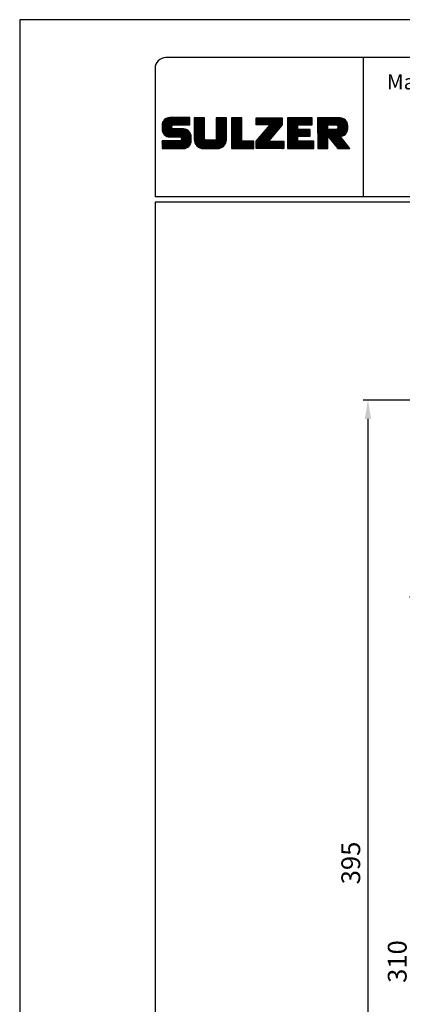
# Model space of a CAD drawing. Extents: x 0 to 484, y 0 to 684.
# Drawn here: x 0 to 163, y 265 to 684 of the extents above; entities that cross this region are included whole.
import ezdxf

# ---------------------------------------------------------------- set-up
doc = ezdxf.new("R2010")
doc.units = 0
doc.layers.get('0').update_dxf_attribs({"linetype": 'CONTINUOUS'})
doc.layers.get('DEFPOINTS').update_dxf_attribs({"linetype": 'CONTINUOUS'})
for name, color, linetype in [('4', 3, 'CONTINUOUS'), ('5', 3, 'CONTINUOUS'), ('6', 2, 'CONTINUOUS'), ('TB_SULZER', 7, 'CONTINUOUS')]:
    doc.layers.add(name, color=color, linetype=linetype)
doc.styles.get("Standard").update_dxf_attribs({"font": 'geniso.shx'})
doc.dimstyles.new('GEN-ISO', dxfattribs={"dimscale": 8, "dimtxt": 1, "dimasz": 1, "dimexe": 0.25, "dimexo": 0.25, "dimgap": 0.4, "dimtad": 1, "dimdec": 3, "dimtxsty": 'STANDARD', "dimcen": 2, "dimclrd": 3, "dimclre": 3, "dimclrt": 2, "dimazin": 3, "dimtp": 0.1, "dimtm": 0.1, "dimtfac": 0.71, "dimtdec": 3, "dimtmove": 0, "dimatfit": 3, "dimtolj": 1})

# ---------------------------------------------------------------- blocks, each defined once
blk = doc.blocks.new('*D13')
at = {"layer": '5', "color": 3}
for p, q in [((193.68, 438.52), (165.81, 438.52)), ((167.81, 136.52), (167.81, 430.52)), ((202.84, 128.52), (165.81, 128.52))]:
    blk.add_line(p, q, dxfattribs=at)
for points in [[(166.47, 430.52), (169.14, 430.52), (167.81, 438.52)], [(166.47, 136.52), (169.14, 136.52), (167.81, 128.52)]]:
    blk.add_solid(points, dxfattribs=at)
at = {"layer": 'DEFPOINTS', "color": 0}
for p in [(167.81, 438.52), (195.68, 438.52), (204.84, 128.52)]:
    blk.add_point(p, dxfattribs=at)
at = {"layer": '5', "color": 2, "insert": (160.6, 283.52), "char_height": 8, "attachment_point": 5, "rotation": 90}
blk.add_mtext('\\A1;310', dxfattribs=at)
blk = doc.blocks.new('*D14')
at = {"layer": '5', "color": 3}
for p, q in [((211.81, 522.42), (146.14, 522.42)), ((148.14, 514.42), (148.14, 136.52)), ((202.84, 128.52), (146.14, 128.52))]:
    blk.add_line(p, q, dxfattribs=at)
for points in [[(146.81, 514.42), (149.48, 514.42), (148.14, 522.42)], [(146.81, 136.52), (149.48, 136.52), (148.14, 128.52)]]:
    blk.add_solid(points, dxfattribs=at)
at = {"layer": 'DEFPOINTS', "color": 0}
for p in [(213.81, 522.42), (148.14, 128.52), (204.84, 128.52)]:
    blk.add_point(p, dxfattribs=at)
at = {"layer": '5', "color": 2, "insert": (140.84, 325.47), "char_height": 8, "attachment_point": 5, "rotation": 90}
blk.add_mtext('\\A1;{\\Fgeniso.shx;395}', dxfattribs=at)
blk = doc.blocks.new('SULZER_LOGO')
at = {"color": 174}
for p, q in [((4.03, 6.81), (6.55, 9.33)), ((4.03, 6.95), (6.41, 9.33)), ((4.03, 7.09), (6.27, 9.33)), ((4.03, 7.23), (6.12, 9.33)), ((4.03, 7.38), (5.98, 9.33)), ((4.03, 7.52), (5.84, 9.33)), ((4.03, 7.66), (5.7, 9.33)), ((4.04, 6.68), (6.69, 9.33)), ((4.04, 7.8), (5.55, 9.32)), ((4.05, 7.96), (5.39, 9.3)), ((4.06, 6.55), (6.83, 9.33)), ((4.08, 6.44), (6.97, 9.33)), ((4.1, 8.15), (5.21, 9.26)), ((4.12, 6.33), (7.11, 9.33)), ((4.16, 6.23), (7.26, 9.33)), ((4.18, 8.37), (4.99, 9.18)), ((4.2, 6.13), (7.4, 9.33)), ((4.25, 6.04), (7.54, 9.33)), ((4.3, 5.95), (7.68, 9.33)), ((4.36, 5.87), (7.82, 9.33)), ((4.44, 8.77), (4.59, 8.92)), ((6.39, 7.76), (7.96, 9.33)), ((6.54, 7.76), (8.1, 9.33)), ((6.68, 7.76), (8.24, 9.33)), ((6.82, 7.76), (8.39, 9.33)), ((6.96, 7.76), (8.53, 9.33)), ((7.1, 7.76), (8.67, 9.33)), ((7.25, 7.76), (8.81, 9.33)), ((7.39, 7.76), (8.95, 9.33)), ((7.53, 7.76), (9.09, 9.33)), ((7.67, 7.76), (9.23, 9.33)), ((7.81, 7.76), (9.38, 9.33)), ((7.95, 7.76), (9.52, 9.33)), ((8.09, 7.76), (9.66, 9.33)), ((8.24, 7.76), (9.8, 9.33)), ((8.38, 7.76), (9.9, 9.28)), ((8.52, 7.76), (9.9, 9.14)), ((8.66, 7.76), (9.9, 9)), ((8.8, 7.76), (9.9, 8.86)), ((8.94, 7.76), (9.9, 8.72)), ((9.08, 7.76), (9.9, 8.58)), ((9.23, 7.76), (9.9, 8.44)), ((10.87, 7.15), (12.98, 9.26)), ((10.87, 7.29), (12.84, 9.26)), ((10.87, 7.43), (12.7, 9.26)), ((10.87, 7.57), (12.56, 9.26)), ((10.87, 7.71), (12.42, 9.26)), ((10.87, 7.85), (12.28, 9.26)), ((10.87, 7.99), (12.13, 9.26)), ((10.87, 8.14), (11.99, 9.26)), ((10.87, 8.28), (11.85, 9.26)), ((10.87, 8.42), (11.71, 9.26)), ((10.87, 8.56), (11.57, 9.26)), ((10.87, 8.7), (11.43, 9.26)), ((10.87, 8.84), (11.29, 9.26)), ((10.87, 8.98), (11.14, 9.26)), ((10.87, 9.13), (11, 9.26)), ((10.87, 7), (13.02, 9.16)), ((10.87, 6.86), (13.02, 9.01)), ((10.87, 6.72), (13.02, 8.87)), ((10.87, 6.58), (13.02, 8.73)), ((10.87, 6.44), (13.02, 8.59)), ((10.87, 6.3), (13.02, 8.45)), ((15.57, 7.17), (17.65, 9.26)), ((15.57, 7.31), (17.51, 9.26)), ((15.57, 7.46), (17.37, 9.26)), ((15.57, 7.6), (17.23, 9.26)), ((15.57, 7.74), (17.08, 9.26)), ((15.57, 7.88), (16.94, 9.26)), ((15.57, 8.02), (16.8, 9.26)), ((15.57, 8.16), (16.66, 9.26)), ((15.57, 8.3), (16.52, 9.26)), ((15.57, 8.45), (16.38, 9.26)), ((15.57, 8.59), (16.24, 9.26)), ((15.57, 8.73), (16.09, 9.26)), ((15.57, 8.87), (15.95, 9.26)), ((15.57, 9.01), (15.81, 9.26)), ((15.57, 9.15), (15.67, 9.26)), ((15.57, 7.03), (17.72, 9.18)), ((15.57, 6.89), (17.72, 9.04)), ((15.57, 6.75), (17.72, 8.9)), ((15.57, 6.61), (17.72, 8.76)), ((15.57, 6.47), (17.72, 8.62)), ((15.57, 6.32), (17.72, 8.48)), ((18.82, 7.17), (20.9, 9.26)), ((18.82, 7.32), (20.76, 9.26)), ((18.82, 7.46), (20.62, 9.26)), ((18.82, 7.6), (20.48, 9.26)), ((18.82, 7.74), (20.34, 9.26)), ((18.82, 7.88), (20.2, 9.26)), ((18.82, 8.02), (20.05, 9.26)), ((18.82, 8.16), (19.91, 9.26)), ((18.82, 8.31), (19.77, 9.26)), ((18.82, 8.45), (19.63, 9.26)), ((18.82, 8.59), (19.49, 9.26)), ((18.82, 8.73), (19.35, 9.26)), ((18.82, 8.87), (19.21, 9.26)), ((18.82, 9.01), (19.06, 9.26)), ((18.82, 9.15), (18.92, 9.26)), ((18.82, 7.03), (20.97, 9.18)), ((18.82, 6.89), (20.97, 9.04)), ((18.82, 6.75), (20.97, 8.9)), ((18.82, 6.61), (20.97, 8.76)), ((18.82, 6.47), (20.97, 8.62)), ((18.82, 6.33), (20.97, 8.48)), ((24.03, 3.76), (29.53, 9.26)), ((24.03, 3.9), (29.39, 9.26)), ((24.03, 4.04), (29.25, 9.26)), ((24.03, 4.18), (29.1, 9.26)), ((24.03, 7.86), (25.43, 9.26)), ((24.03, 8), (25.29, 9.26)), ((24.03, 8.14), (25.15, 9.26)), ((24.03, 8.28), (25, 9.26)), ((24.03, 8.43), (24.86, 9.26)), ((24.03, 8.57), (24.72, 9.26)), ((24.03, 8.71), (24.58, 9.26)), ((24.03, 8.85), (24.44, 9.26)), ((24.03, 8.99), (24.3, 9.26)), ((24.03, 9.13), (24.16, 9.26)), ((24.03, 3.62), (29.57, 9.16)), ((24.03, 3.48), (29.57, 9.02)), ((24.03, 3.33), (29.57, 8.88)), ((24.03, 3.19), (29.57, 8.73)), ((24.03, 3.05), (29.57, 8.59)), ((24.03, 2.91), (29.57, 8.45)), ((24.14, 7.82), (25.57, 9.26)), ((24.15, 4.44), (28.96, 9.26)), ((24.28, 7.82), (25.71, 9.26)), ((24.42, 7.82), (25.85, 9.26)), ((24.56, 7.82), (25.99, 9.26)), ((24.7, 7.82), (26.14, 9.26)), ((24.84, 7.82), (26.28, 9.26)), ((24.96, 5.4), (28.82, 9.26)), ((24.98, 7.82), (26.42, 9.26)), ((25.13, 7.82), (26.56, 9.26)), ((25.27, 7.82), (26.7, 9.26)), ((25.41, 7.82), (26.84, 9.26)), ((25.55, 7.82), (26.98, 9.26)), ((25.69, 7.82), (27.12, 9.26)), ((25.78, 6.35), (28.68, 9.26)), ((25.83, 7.82), (27.27, 9.26)), ((25.97, 7.82), (27.41, 9.26)), ((26.12, 7.82), (27.55, 9.26)), ((26.26, 7.82), (27.69, 9.26)), ((26.4, 7.82), (27.83, 9.26)), ((26.54, 7.82), (27.97, 9.26)), ((26.59, 7.31), (28.54, 9.26)), ((26.68, 7.82), (28.11, 9.26)), ((26.82, 7.82), (28.26, 9.26)), ((26.96, 7.82), (28.4, 9.26)), ((30.74, 5.8), (34.2, 9.26)), ((30.74, 5.94), (34.05, 9.26)), ((30.74, 6.09), (33.91, 9.26)), ((30.74, 6.23), (33.77, 9.26)), ((30.74, 6.37), (33.63, 9.26)), ((30.74, 6.51), (33.49, 9.26)), ((30.74, 6.65), (33.35, 9.26)), ((30.74, 6.79), (33.21, 9.26)), ((30.74, 6.93), (33.06, 9.26)), ((30.74, 7.08), (32.92, 9.26)), ((30.74, 7.22), (32.78, 9.26)), ((30.74, 7.36), (32.64, 9.26)), ((30.74, 7.5), (32.5, 9.26)), ((30.74, 7.64), (32.36, 9.26)), ((30.74, 7.78), (32.22, 9.26)), ((30.74, 7.92), (32.07, 9.26)), ((30.74, 8.07), (31.93, 9.26)), ((30.74, 8.21), (31.79, 9.26)), ((30.74, 8.35), (31.65, 9.26)), ((30.74, 8.49), (31.51, 9.26)), ((30.74, 8.63), (31.37, 9.26)), ((30.74, 8.77), (31.23, 9.26)), ((30.74, 8.91), (31.08, 9.26)), ((30.74, 9.06), (30.94, 9.26)), ((30.74, 9.2), (30.8, 9.26)), ((32.9, 7.82), (34.34, 9.26)), ((33.05, 7.82), (34.48, 9.26)), ((33.19, 7.82), (34.62, 9.26)), ((33.33, 7.82), (34.76, 9.26)), ((33.47, 7.82), (34.9, 9.26)), ((33.61, 7.82), (35.04, 9.26)), ((33.75, 7.82), (35.19, 9.26)), ((33.89, 7.82), (35.33, 9.26)), ((34.04, 7.82), (35.47, 9.26)), ((34.18, 7.82), (35.61, 9.26)), ((34.32, 7.82), (35.75, 9.26)), ((34.46, 7.82), (35.89, 9.26)), ((34.6, 7.82), (35.95, 9.18)), ((34.74, 7.82), (35.95, 9.03)), ((34.88, 7.82), (35.95, 8.89)), ((35.03, 7.82), (35.95, 8.75)), ((35.17, 7.82), (35.95, 8.61)), ((35.31, 7.82), (35.95, 8.47)), ((37.12, 6.25), (40.14, 9.26)), ((37.12, 6.39), (40, 9.26)), ((37.12, 6.53), (39.86, 9.26)), ((37.12, 6.67), (39.71, 9.26)), ((37.12, 6.81), (39.57, 9.26)), ((37.12, 6.95), (39.43, 9.26)), ((37.12, 7.09), (39.29, 9.26)), ((37.12, 7.23), (39.15, 9.26)), ((37.12, 7.38), (39.01, 9.26)), ((37.12, 7.52), (38.87, 9.26)), ((37.12, 7.66), (38.72, 9.26)), ((37.12, 7.8), (38.58, 9.26)), ((37.12, 7.94), (38.44, 9.26)), ((37.12, 8.08), (38.3, 9.26)), ((37.12, 8.22), (38.16, 9.26)), ((37.12, 8.37), (38.02, 9.26)), ((37.12, 8.51), (37.88, 9.26)), ((37.12, 8.65), (37.73, 9.26)), ((37.12, 8.79), (37.59, 9.26)), ((37.12, 8.93), (37.45, 9.26)), ((37.12, 9.07), (37.31, 9.26)), ((37.12, 9.21), (37.17, 9.26)), ((37.13, 5.68), (40.7, 9.26)), ((37.13, 5.82), (40.56, 9.26)), ((37.12, 5.96), (40.42, 9.26)), ((37.12, 6.1), (40.28, 9.26)), ((39.41, 7.82), (40.85, 9.26)), ((39.5, 5.08), (43.11, 8.7)), ((39.55, 7.82), (40.99, 9.26)), ((39.56, 5), (43.18, 8.62)), ((39.62, 4.93), (43.24, 8.54)), ((39.69, 7.82), (41.13, 9.26)), ((39.69, 4.85), (43.29, 8.45)), ((39.83, 7.82), (41.27, 9.26)), ((39.98, 7.82), (41.41, 9.26)), ((40.12, 7.82), (41.55, 9.26)), ((40.26, 7.82), (41.69, 9.26)), ((40.4, 7.82), (41.84, 9.26)), ((40.54, 7.82), (41.97, 9.26)), ((40.68, 7.82), (42.1, 9.24)), ((40.82, 7.82), (42.22, 9.22)), ((40.96, 7.82), (42.34, 9.19)), ((41.08, 7.79), (42.44, 9.16)), ((41.17, 7.75), (42.54, 9.12)), ((41.26, 7.69), (42.64, 9.07)), ((41.32, 7.61), (42.73, 9.02)), ((41.38, 7.53), (42.82, 8.97)), ((41.4, 7.12), (43.05, 8.77)), ((41.41, 7.42), (42.9, 8.91)), ((41.43, 7.3), (42.97, 8.84)), ((4.42, 5.79), (6.12, 7.49)), ((4.49, 5.71), (6.12, 7.34)), ((4.56, 5.64), (6.12, 7.2)), ((4.64, 5.58), (6.15, 7.09)), ((4.72, 5.52), (6.21, 7.01)), ((4.81, 5.46), (6.29, 6.95)), ((4.89, 5.41), (6.4, 6.92)), ((4.99, 5.36), (6.54, 6.91)), ((5.09, 5.32), (6.68, 6.91)), ((5.2, 5.29), (6.82, 6.91)), ((5.31, 5.26), (6.96, 6.91)), ((5.43, 5.24), (7.11, 6.91)), ((5.56, 5.22), (7.25, 6.91)), ((5.69, 5.22), (7.39, 6.91)), ((5.83, 5.22), (7.53, 6.91)), ((5.98, 5.22), (7.67, 6.91)), ((6.12, 5.22), (7.81, 6.91)), ((6.26, 5.22), (7.95, 6.91)), ((6.33, 2.74), (9.88, 6.29)), ((6.4, 5.22), (8.1, 6.91)), ((6.54, 5.22), (8.24, 6.91)), ((6.68, 5.22), (8.38, 6.91)), ((6.82, 5.22), (8.52, 6.91)), ((6.97, 5.22), (8.66, 6.91)), ((7.11, 5.22), (8.79, 6.9)), ((7.25, 5.22), (8.91, 6.88)), ((7.39, 5.22), (9.03, 6.86)), ((7.53, 5.22), (9.14, 6.82)), ((7.67, 5.22), (9.24, 6.78)), ((7.81, 5.22), (9.33, 6.74)), ((7.93, 5.2), (9.42, 6.69)), ((8.02, 5.14), (9.51, 6.63)), ((8.09, 5.07), (9.59, 6.57)), ((8.13, 4.97), (9.67, 6.51)), ((8.14, 4.84), (9.74, 6.44)), ((8.14, 4.7), (9.81, 6.37)), ((9.37, 7.76), (9.9, 8.29)), ((9.51, 7.76), (9.9, 8.15)), ((9.65, 7.76), (9.9, 8.01)), ((9.79, 7.76), (9.9, 7.87)), ((10.87, 6.16), (13.02, 8.31)), ((10.87, 6.01), (13.02, 8.17)), ((10.87, 5.87), (13.02, 8.02)), ((10.87, 5.73), (13.02, 7.88)), ((10.87, 5.59), (13.02, 7.74)), ((10.87, 5.45), (13.02, 7.6)), ((10.87, 5.31), (13.02, 7.46)), ((10.87, 5.17), (13.02, 7.32)), ((10.87, 5.02), (13.02, 7.18)), ((10.87, 4.88), (13.02, 7.03)), ((10.87, 4.74), (13.02, 6.89)), ((10.87, 4.6), (13.02, 6.75)), ((10.89, 4.47), (13.02, 6.61)), ((10.9, 4.35), (13.02, 6.47)), ((10.93, 4.23), (13.02, 6.33)), ((13.68, 2.74), (17.72, 6.78)), ((13.82, 2.74), (17.72, 6.64)), ((13.96, 2.74), (17.72, 6.5)), ((14.1, 2.74), (17.72, 6.36)), ((15.54, 4.74), (17.72, 6.92)), ((15.57, 6.18), (17.72, 8.33)), ((15.57, 6.04), (17.72, 8.19)), ((15.57, 5.9), (17.72, 8.05)), ((15.57, 5.76), (17.72, 7.91)), ((15.57, 5.62), (17.72, 7.77)), ((15.57, 5.48), (17.72, 7.63)), ((15.57, 5.33), (17.72, 7.49)), ((15.57, 5.19), (17.72, 7.34)), ((15.57, 5.05), (17.72, 7.2)), ((15.57, 4.91), (17.72, 7.06)), ((18.82, 6.18), (20.97, 8.34)), ((18.82, 6.04), (20.97, 8.19)), ((18.82, 5.9), (20.97, 8.05)), ((18.82, 5.76), (20.97, 7.91)), ((18.82, 5.62), (20.97, 7.77)), ((18.82, 5.48), (20.97, 7.63)), ((18.82, 5.34), (20.97, 7.49)), ((18.82, 5.19), (20.97, 7.35)), ((18.82, 5.05), (20.97, 7.2)), ((18.82, 4.91), (20.97, 7.06)), ((18.82, 4.77), (20.97, 6.92)), ((18.82, 4.63), (20.97, 6.78)), ((18.82, 4.49), (20.97, 6.64)), ((18.82, 4.35), (20.97, 6.5)), ((18.82, 4.2), (20.97, 6.36)), ((24.03, 2.77), (29.57, 8.31)), ((24.15, 2.74), (29.57, 8.17)), ((24.29, 2.74), (29.57, 8.02)), ((24.43, 2.74), (29.57, 7.88)), ((24.57, 2.74), (29.21, 7.38)), ((24.71, 2.74), (28.59, 6.62)), ((30.74, 5.66), (32.89, 7.81)), ((30.74, 5.52), (32.89, 7.67)), ((30.74, 5.38), (32.89, 7.53)), ((30.74, 5.24), (32.89, 7.39)), ((30.74, 5.1), (32.89, 7.25)), ((30.74, 4.95), (32.89, 7.1)), ((30.74, 4.81), (32.89, 6.96)), ((30.74, 4.67), (32.89, 6.82)), ((30.74, 3.26), (34.27, 6.78)), ((30.74, 3.4), (34.12, 6.78)), ((30.74, 3.54), (33.98, 6.78)), ((30.74, 3.68), (33.84, 6.78)), ((30.74, 3.82), (33.7, 6.78)), ((30.74, 3.96), (33.56, 6.78)), ((30.74, 4.11), (33.42, 6.78)), ((30.74, 4.25), (33.28, 6.78)), ((30.74, 4.39), (33.13, 6.78)), ((30.74, 4.53), (32.99, 6.78)), ((32.97, 5.35), (34.41, 6.78)), ((33.12, 5.35), (34.55, 6.78)), ((33.26, 5.35), (34.69, 6.78)), ((33.4, 5.35), (34.83, 6.78)), ((33.54, 5.35), (34.97, 6.78)), ((33.68, 5.35), (35.11, 6.78)), ((33.82, 5.35), (35.26, 6.78)), ((33.96, 5.35), (35.4, 6.78)), ((34.11, 5.35), (35.5, 6.74)), ((34.25, 5.35), (35.5, 6.6)), ((34.39, 5.35), (35.5, 6.46)), ((34.53, 5.35), (35.5, 6.32)), ((35.45, 7.82), (35.95, 8.33)), ((35.59, 7.82), (35.95, 8.19)), ((35.73, 7.82), (35.95, 8.04)), ((35.87, 7.82), (35.95, 7.9)), ((37.13, 5.54), (39.28, 7.69)), ((37.13, 5.4), (39.28, 7.55)), ((37.13, 5.26), (39.28, 7.41)), ((37.13, 5.11), (39.28, 7.27)), ((37.13, 4.97), (39.28, 7.12)), ((37.13, 4.83), (39.28, 6.98)), ((37.13, 4.69), (39.28, 6.84)), ((37.13, 3.28), (40.63, 6.78)), ((37.13, 3.42), (40.49, 6.78)), ((37.13, 3.56), (40.35, 6.78)), ((37.13, 3.7), (40.2, 6.78)), ((37.13, 3.84), (40.06, 6.78)), ((37.13, 3.98), (39.92, 6.78)), ((37.13, 4.13), (39.78, 6.78)), ((37.13, 4.27), (39.64, 6.78)), ((37.13, 4.41), (39.5, 6.78)), ((37.13, 4.55), (39.36, 6.78)), ((39.3, 5.31), (40.77, 6.78)), ((39.37, 5.24), (40.91, 6.78)), ((39.43, 5.16), (41.08, 6.81)), ((39.75, 4.77), (43.34, 8.36)), ((39.82, 4.69), (43.38, 8.26)), ((39.88, 4.62), (43.42, 8.16)), ((39.94, 4.54), (43.46, 8.05)), ((40.01, 4.46), (43.48, 7.94)), ((40.07, 4.38), (43.5, 7.81)), ((40.14, 4.31), (43.51, 7.68)), ((40.2, 4.23), (43.51, 7.54)), ((40.26, 4.15), (43.51, 7.4)), ((40.33, 4.07), (43.51, 7.26)), ((40.39, 4), (43.51, 7.12)), ((41.88, 5.35), (43.51, 6.98)), ((42.03, 5.35), (43.51, 6.83)), ((42.2, 5.38), (43.48, 6.66)), ((42.39, 5.43), (43.43, 6.47)), ((4.03, 2.85), (5.55, 4.37)), ((4.03, 2.99), (5.41, 4.37)), ((4.03, 3.13), (5.27, 4.37)), ((4.03, 3.28), (5.13, 4.37)), ((4.03, 3.42), (4.99, 4.37)), ((4.03, 3.56), (4.85, 4.37)), ((4.03, 3.7), (4.7, 4.37)), ((4.03, 3.84), (4.56, 4.37)), ((4.03, 3.98), (4.42, 4.37)), ((4.03, 4.12), (4.28, 4.37)), ((4.03, 4.27), (4.14, 4.37)), ((4.06, 2.74), (5.69, 4.37)), ((4.21, 2.74), (5.84, 4.37)), ((4.35, 2.74), (5.98, 4.37)), ((4.49, 2.74), (6.12, 4.37)), ((4.63, 2.74), (6.26, 4.37)), ((4.77, 2.74), (6.4, 4.37)), ((4.91, 2.74), (6.54, 4.37)), ((5.05, 2.74), (6.68, 4.37)), ((5.2, 2.74), (6.83, 4.37)), ((5.34, 2.74), (6.97, 4.37)), ((5.48, 2.74), (7.11, 4.37)), ((5.62, 2.74), (7.25, 4.37)), ((5.76, 2.74), (7.39, 4.37)), ((5.9, 2.74), (7.53, 4.37)), ((6.04, 2.74), (7.67, 4.37)), ((6.19, 2.74), (7.82, 4.37)), ((6.47, 2.74), (9.94, 6.21)), ((6.61, 2.74), (9.99, 6.12)), ((6.75, 2.74), (10.04, 6.03)), ((6.89, 2.74), (10.09, 5.94)), ((7.03, 2.74), (10.13, 5.84)), ((7.18, 2.74), (10.16, 5.73)), ((7.32, 2.74), (10.19, 5.62)), ((7.46, 2.74), (10.21, 5.5)), ((7.6, 2.74), (10.22, 5.37)), ((7.74, 2.74), (10.23, 5.23)), ((7.88, 2.74), (10.23, 5.09)), ((8.02, 2.74), (10.23, 4.94)), ((8.17, 2.74), (10.23, 4.8)), ((8.31, 2.74), (10.23, 4.66)), ((8.45, 2.74), (10.23, 4.52)), ((8.59, 2.74), (10.23, 4.38)), ((8.74, 2.75), (10.22, 4.23)), ((10.96, 4.12), (13.02, 6.19)), ((10.99, 4.01), (13.02, 6.04)), ((11.03, 3.91), (13.02, 5.9)), ((11.08, 3.82), (13.02, 5.76)), ((11.13, 3.72), (13.02, 5.62)), ((11.18, 3.64), (13.02, 5.48)), ((11.24, 3.55), (13.02, 5.34)), ((11.3, 3.47), (13.02, 5.2)), ((11.36, 3.39), (13.02, 5.05)), ((11.43, 3.32), (13.03, 4.92)), ((11.5, 3.25), (13.07, 4.81)), ((11.58, 3.19), (13.12, 4.72)), ((11.66, 3.12), (13.18, 4.65)), ((11.74, 3.07), (13.26, 4.58)), ((11.83, 3.01), (13.35, 4.53)), ((11.92, 2.96), (13.46, 4.5)), ((12.01, 2.91), (13.6, 4.5)), ((12.11, 2.87), (13.74, 4.5)), ((12.22, 2.83), (13.88, 4.5)), ((12.33, 2.8), (14.02, 4.5)), ((12.44, 2.77), (14.16, 4.5)), ((12.56, 2.75), (14.3, 4.5)), ((12.69, 2.74), (14.45, 4.5)), ((12.83, 2.74), (14.59, 4.5)), ((12.97, 2.74), (14.73, 4.5)), ((13.11, 2.74), (14.87, 4.5)), ((13.25, 2.74), (15.01, 4.5)), ((13.39, 2.74), (15.15, 4.5)), ((13.53, 2.74), (15.32, 4.52)), ((14.24, 2.74), (17.72, 6.21)), ((14.38, 2.74), (17.72, 6.07)), ((14.52, 2.74), (17.72, 5.93)), ((14.67, 2.74), (17.72, 5.79)), ((14.81, 2.74), (17.72, 5.65)), ((14.95, 2.74), (17.72, 5.51)), ((15.09, 2.74), (17.72, 5.37)), ((15.23, 2.74), (17.72, 5.22)), ((15.37, 2.74), (17.72, 5.08)), ((15.51, 2.74), (17.72, 4.94)), ((15.66, 2.74), (17.72, 4.8)), ((15.8, 2.74), (17.72, 4.66)), ((15.95, 2.74), (17.71, 4.51)), ((16.11, 2.77), (17.69, 4.34)), ((18.82, 4.06), (20.97, 6.21)), ((18.82, 3.92), (20.97, 6.07)), ((18.82, 3.78), (20.97, 5.93)), ((18.82, 3.64), (20.97, 5.79)), ((18.82, 3.5), (20.97, 5.65)), ((18.82, 3.36), (20.97, 5.51)), ((18.82, 3.21), (20.97, 5.37)), ((18.82, 3.07), (20.97, 5.22)), ((18.82, 2.93), (20.97, 5.08)), ((18.82, 2.79), (20.97, 4.94)), ((18.91, 2.74), (20.97, 4.8)), ((19.05, 2.74), (20.97, 4.66)), ((19.19, 2.74), (20.97, 4.52)), ((19.33, 2.74), (20.97, 4.38)), ((19.47, 2.74), (21.04, 4.3)), ((19.61, 2.74), (21.18, 4.3)), ((19.76, 2.74), (21.32, 4.3)), ((19.9, 2.74), (21.46, 4.3)), ((20.04, 2.74), (21.6, 4.3)), ((20.18, 2.74), (21.75, 4.3)), ((20.32, 2.74), (21.89, 4.3)), ((20.46, 2.74), (22.03, 4.3)), ((20.6, 2.74), (22.17, 4.3)), ((20.75, 2.74), (22.31, 4.3)), ((20.89, 2.74), (22.45, 4.3)), ((21.03, 2.74), (22.59, 4.3)), ((21.17, 2.74), (22.74, 4.3)), ((21.31, 2.74), (22.88, 4.3)), ((21.45, 2.74), (23.02, 4.3)), ((21.59, 2.74), (23.16, 4.3)), ((21.74, 2.74), (23.3, 4.3)), ((21.88, 2.74), (23.44, 4.3)), ((22.02, 2.74), (23.58, 4.3)), ((24.85, 2.74), (27.97, 5.86)), ((24.99, 2.74), (27.34, 5.09)), ((25.14, 2.74), (26.72, 4.33)), ((25.28, 2.74), (26.84, 4.3)), ((25.42, 2.74), (26.98, 4.3)), ((25.56, 2.74), (27.12, 4.3)), ((25.7, 2.74), (27.26, 4.3)), ((25.84, 2.74), (27.41, 4.3)), ((25.98, 2.74), (27.55, 4.3)), ((26.13, 2.74), (27.69, 4.3)), ((26.27, 2.74), (27.83, 4.3)), ((26.41, 2.74), (27.97, 4.3)), ((26.55, 2.74), (28.11, 4.3)), ((26.69, 2.74), (28.25, 4.3)), ((26.83, 2.74), (28.4, 4.3)), ((26.97, 2.74), (28.54, 4.3)), ((27.12, 2.74), (28.68, 4.3)), ((27.26, 2.74), (28.82, 4.3)), ((27.4, 2.74), (28.96, 4.3)), ((27.54, 2.74), (29.1, 4.3)), ((27.68, 2.74), (29.24, 4.3)), ((27.82, 2.74), (29.39, 4.3)), ((27.96, 2.74), (29.53, 4.3)), ((28.11, 2.74), (29.67, 4.3)), ((28.25, 2.74), (29.81, 4.3)), ((28.39, 2.74), (29.9, 4.25)), ((30.74, 3.12), (32.89, 5.27)), ((30.74, 2.97), (32.89, 5.12)), ((30.74, 2.83), (32.89, 4.98)), ((30.79, 2.74), (32.89, 4.84)), ((30.93, 2.74), (32.89, 4.7)), ((31.08, 2.74), (32.89, 4.56)), ((31.22, 2.74), (32.89, 4.42)), ((31.36, 2.74), (32.92, 4.3)), ((31.5, 2.74), (33.06, 4.3)), ((31.64, 2.74), (33.2, 4.3)), ((31.78, 2.74), (33.35, 4.3)), ((31.92, 2.74), (33.49, 4.3)), ((32.07, 2.74), (33.63, 4.3)), ((32.21, 2.74), (33.77, 4.3)), ((32.35, 2.74), (33.91, 4.3)), ((32.49, 2.74), (34.05, 4.3)), ((32.63, 2.74), (34.19, 4.3)), ((32.77, 2.74), (34.34, 4.3)), ((32.91, 2.74), (34.48, 4.3)), ((33.06, 2.74), (34.62, 4.3)), ((33.2, 2.74), (34.76, 4.3)), ((33.34, 2.74), (34.9, 4.3)), ((33.48, 2.74), (35.04, 4.3)), ((33.62, 2.74), (35.18, 4.3)), ((33.76, 2.74), (35.33, 4.3)), ((33.9, 2.74), (35.47, 4.3)), ((34.05, 2.74), (35.61, 4.3)), ((34.19, 2.74), (35.75, 4.3)), ((34.33, 2.74), (35.89, 4.3)), ((34.47, 2.74), (36.03, 4.3)), ((34.61, 2.74), (36.17, 4.3)), ((34.67, 5.35), (35.5, 6.17)), ((34.75, 2.74), (36.28, 4.27)), ((34.81, 5.35), (35.5, 6.03)), ((34.95, 5.35), (35.5, 5.89)), ((35.1, 5.35), (35.5, 5.75)), ((35.24, 5.35), (35.5, 5.61)), ((35.38, 5.35), (35.5, 5.47)), ((37.13, 3.14), (39.28, 5.29)), ((37.13, 2.99), (39.28, 5.14)), ((37.13, 2.85), (39.28, 5)), ((37.16, 2.74), (39.28, 4.86)), ((37.3, 2.74), (39.28, 4.72)), ((37.44, 2.74), (39.28, 4.58)), ((37.58, 2.74), (39.28, 4.44)), ((37.72, 2.74), (39.28, 4.3)), ((40.46, 3.92), (41.88, 5.35)), ((40.52, 3.84), (41.95, 5.27)), ((40.58, 3.76), (42.01, 5.19)), ((40.65, 3.69), (42.07, 5.11)), ((40.71, 3.61), (42.13, 5.03)), ((40.78, 3.53), (42.2, 4.95)), ((40.84, 3.45), (42.26, 4.88)), ((40.9, 3.38), (42.32, 4.8)), ((40.97, 3.3), (42.39, 4.72)), ((41.03, 3.22), (42.45, 4.64)), ((41.09, 3.14), (42.51, 4.56)), ((41.16, 3.07), (42.57, 4.48)), ((41.22, 2.99), (42.64, 4.4)), ((41.29, 2.91), (42.7, 4.33)), ((41.35, 2.83), (42.76, 4.25)), ((42.63, 5.53), (43.33, 6.23)), ((8.9, 2.77), (10.2, 4.07)), ((9.09, 2.82), (10.15, 3.88)), ((9.33, 2.92), (10.05, 3.64)), ((16.29, 2.81), (17.65, 4.16)), ((16.51, 2.88), (17.57, 3.94)), ((16.8, 3.04), (17.42, 3.65)), ((22.16, 2.74), (23.58, 4.16)), ((22.3, 2.74), (23.58, 4.01)), ((22.44, 2.74), (23.58, 3.87)), ((22.58, 2.74), (23.58, 3.73)), ((22.73, 2.74), (23.58, 3.59)), ((22.87, 2.74), (23.58, 3.45)), ((23.01, 2.74), (23.58, 3.31)), ((23.15, 2.74), (23.58, 3.17)), ((23.29, 2.74), (23.58, 3.02)), ((23.43, 2.74), (23.58, 2.88)), ((23.57, 2.74), (23.58, 2.74)), ((28.53, 2.74), (29.9, 4.11)), ((28.67, 2.74), (29.9, 3.97)), ((28.81, 2.74), (29.9, 3.82)), ((28.95, 2.74), (29.9, 3.68)), ((29.1, 2.74), (29.9, 3.54)), ((29.24, 2.74), (29.9, 3.4)), ((29.38, 2.74), (29.9, 3.26)), ((29.52, 2.74), (29.9, 3.12)), ((29.66, 2.74), (29.9, 2.98)), ((29.8, 2.74), (29.9, 2.83)), ((34.89, 2.74), (36.28, 4.13)), ((35.04, 2.74), (36.28, 3.99)), ((35.18, 2.74), (36.28, 3.84)), ((35.32, 2.74), (36.28, 3.7)), ((35.46, 2.74), (36.28, 3.56)), ((35.6, 2.74), (36.28, 3.42)), ((35.74, 2.74), (36.28, 3.28)), ((35.88, 2.74), (36.28, 3.14)), ((36.03, 2.74), (36.28, 3)), ((36.17, 2.74), (36.28, 2.85)), ((37.86, 2.74), (39.28, 4.15)), ((38.01, 2.74), (39.28, 4.01)), ((38.15, 2.74), (39.28, 3.87)), ((38.29, 2.74), (39.28, 3.73)), ((38.43, 2.74), (39.28, 3.59)), ((38.57, 2.74), (39.28, 3.45)), ((38.71, 2.74), (39.28, 3.31)), ((38.85, 2.74), (39.28, 3.16)), ((39, 2.74), (39.28, 3.02)), ((39.14, 2.74), (39.28, 2.88)), ((41.41, 2.76), (42.83, 4.17)), ((41.54, 2.74), (42.89, 4.09)), ((41.68, 2.74), (42.95, 4.01)), ((41.82, 2.74), (43.01, 3.93)), ((41.96, 2.74), (43.08, 3.85)), ((42.11, 2.74), (43.14, 3.78)), ((42.25, 2.74), (43.2, 3.7)), ((42.39, 2.74), (43.27, 3.62)), ((42.53, 2.74), (43.33, 3.54)), ((42.67, 2.74), (43.39, 3.46)), ((42.81, 2.74), (43.45, 3.38)), ((42.95, 2.74), (43.52, 3.3)), ((43.1, 2.74), (43.58, 3.23)), ((43.24, 2.74), (43.64, 3.15)), ((43.38, 2.74), (43.71, 3.07)), ((43.52, 2.74), (43.77, 2.99)), ((43.66, 2.74), (43.83, 2.91)), ((43.8, 2.74), (43.89, 2.83)), ((43.94, 2.74), (43.96, 2.75))]:
    blk.add_line(p, q, dxfattribs=at)
for points in [[(4.03, 2.74), (8.6, 2.74, 0.414214), (10.23, 4.37), (10.23, 5.28, 0.414214), (8.6, 6.91), (6.44, 6.91, -0.414214), (6.12, 7.24), (6.12, 7.44, -0.414214), (6.44, 7.76), (9.9, 7.76), (9.9, 9.33), (5.66, 9.33, 0.414214), (4.03, 7.7), (4.03, 6.85, 0.414214), (5.66, 5.22), (7.81, 5.22, -0.414214), (8.14, 4.89), (8.14, 4.7, -0.414214), (7.81, 4.37), (4.03, 4.37)], [(10.87, 9.26), (10.87, 4.69, 0.414214), (12.83, 2.74), (15.76, 2.74, 0.414214), (17.72, 4.69), (17.72, 9.26), (15.57, 9.26), (15.57, 4.89, -0.414214), (15.18, 4.5), (13.55, 4.5, -0.414214), (13.02, 5.02), (13.02, 9.26)], [(37.13, 2.74), (39.28, 2.74), (39.28, 5.35), (41.43, 2.74), (43.97, 2.74), (41.88, 5.35, 0.414214), (43.51, 6.98), (43.51, 7.63, 0.414214), (41.88, 9.26), (37.12, 9.26)], [(39.28, 7.82), (40.91, 7.82, -0.414214), (41.43, 7.3, -0.414214), (40.91, 6.78), (39.28, 6.78)]]:
    blk.add_lwpolyline(points, format="xyb", close=True, dxfattribs=at)
for points in [[(18.82, 9.26), (18.82, 2.74), (23.58, 2.74), (23.58, 4.3), (20.97, 4.3), (20.97, 9.26)], [(24.03, 9.26), (29.57, 9.26), (29.57, 7.82), (26.7, 4.3), (29.9, 4.3), (29.9, 2.74), (24.03, 2.74), (24.03, 4.3), (27.03, 7.82), (24.03, 7.82)], [(30.74, 2.74), (36.28, 2.74), (36.28, 4.3), (32.89, 4.3), (32.89, 5.35), (35.5, 5.35), (35.5, 6.78), (32.89, 6.78), (32.89, 7.82), (35.95, 7.82), (35.95, 9.26), (30.74, 9.26)]]:
    blk.add_lwpolyline(points, close=True, dxfattribs=at)
blk = doc.blocks.new('SULZERLOGO')
at = {"layer": 'TB_SULZER', "linetype": 'BYBLOCK', "xscale": 0.9999999812011992, "yscale": 0.9999999812011992, "zscale": 0.9999999812011992}
blk.add_blockref('SULZER_LOGO', (-4.01, -1.06), dxfattribs=at)

msp = doc.modelspace()

# ---------------------------------------------------------------- linework, layer by layer
at = {"color": 2, "linetype": 'CONTINUOUS'}
msp.add_line((146.304, 608.9694), (146.304, 668.16), dxfattribs=at)
at = {"layer": '4'}
for p, q in [((0, 684.288), (0, 0)), ((483.84, 684.288), (0, 684.288))]:
    msp.add_line(p, q, dxfattribs=at)
at = {"layer": '6'}
for p, q in [((463.104, 668.16), (62.208, 668.16)), ((57.6, 663.552), (57.6, 608.9694)), ((467.712, 608.9694), (57.6, 608.9694)), ((467.712, 606.6652), (57.6, 606.6652))]:
    msp.add_line(p, q, dxfattribs=at)
at = {"layer": '6', "linetype": 'CONTINUOUS'}
msp.add_line((57.6, 606.6652), (57.6, 22.8163), dxfattribs=at)
at = {"layer": '6'}
msp.add_arc((62.208, 663.552), 4.608, 90, 180, dxfattribs=at)

# ---------------------------------------------------------------- block references
at = {"xscale": 2, "yscale": 2, "zscale": 19}
msp.add_blockref('SULZERLOGO', (60.5272, 626.0869), dxfattribs=at)

# ---------------------------------------------------------------- texts
at = {"layer": '6'}
msp.add_text('Massblatt Robusta 1', height=6.4512, dxfattribs=at).set_placement((156.193, 654.6514))

# ---------------------------------------------------------------- dimensions: what is measured, and where the dimension line sits
at = {"layer": '5'}
dim = msp.add_linear_dim(base=(148.1434, 128.5234), p1=(213.8116, 522.4234), p2=(204.8362, 128.5234), angle=90, text='{\\Fgeniso.shx;395}', dimstyle='GEN-ISO', dxfattribs=at)
dim.commit()
dim.dimension.update_dxf_attribs({"geometry": '*D14', "text_midpoint": (140.8358, 325.4734)})
dim = msp.add_linear_dim(base=(167.8067, 438.5234), p1=(204.8362, 128.5234), p2=(195.6768, 438.5234), angle=90, dimstyle='GEN-ISO', dxfattribs=at)
dim.commit()
dim.dimension.update_dxf_attribs({"geometry": '*D13', "text_midpoint": (160.6049, 283.5234)})

doc.saveas('drawing.dxf')
